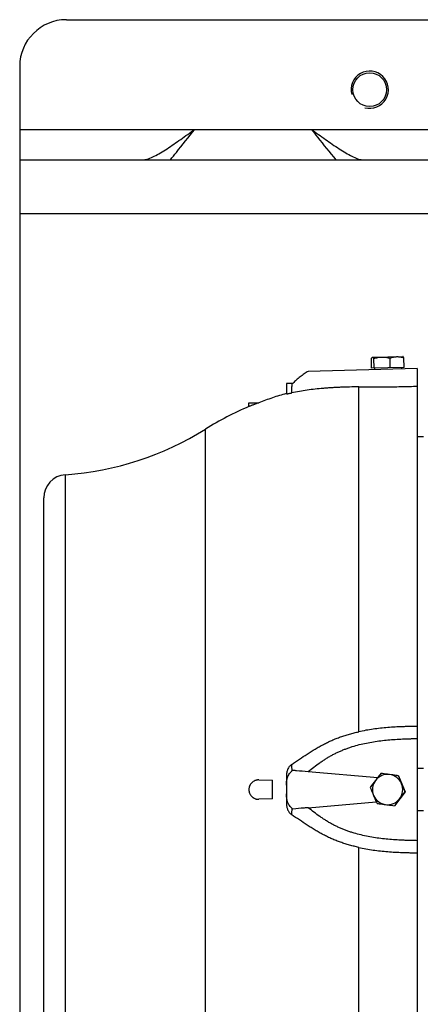
# Model space of a CAD drawing. Units: millimetres. Extents: x -3692 to 2002, y -1225 to 1565.
# Drawn here: x -836 to -665, y -987 to -565 of the extents above; entities that cross this region are included whole.
import ezdxf

# ---------------------------------------------------------------- set-up
doc = ezdxf.new("R2010")
doc.units = ezdxf.units.MM
doc.header["$LTSCALE"] = 19.36
doc.layers.get('0').update_dxf_attribs({"linetype": 'CONTINUOUS'})
doc.layers.add('02___PRT_ALL_AXES', color=7, linetype='CONTINUOUS')
doc.layers.add('9_ALL_THREAD', color=7, linetype='CONTINUOUS')

msp = doc.modelspace()

# ---------------------------------------------------------------- linework, layer by layer
at = {"color": 3, "linetype": 'CONTINUOUS'}
for p, q in [((-816.44, -565.46), (437.6, -565.46)), ((-836.44, -585.46), (-836.44, -1205.46)), ((-836.44, -625.46), (369.63, -625.46))]:
    msp.add_line(p, q, dxfattribs=at)
at = {"color": 9, "linetype": 'CONTINUOUS'}
for p, q in [((-836.44, -648.46), (356.95, -648.46)), ((-691.14, -870.68), (-691.14, -722.88)), ((-756.8, -1049.98), (-756.8, -740.93)), ((-816.84, -1030.43), (-816.84, -760.48)), ((-691.14, -1068.03), (-691.14, -920.23))]:
    msp.add_line(p, q, dxfattribs=at)
at = {"color": 7, "linetype": 'CONTINUOUS'}
for p, q in [((-685.6, -714.87), (-685.71, -710.75)), ((-685.27, -710.16), (-685.33, -710.19)), ((-685.27, -710.16), (-672.28, -709.82)), ((-684.58, -714.84), (-684.68, -710.72)), ((-677.63, -714.66), (-677.73, -710.54)), ((-672.28, -709.82), (-672.21, -709.85)), ((-671.7, -714.5), (-671.81, -710.38)), ((-666.14, -714.96), (-712.81, -716.18)), ((-671.7, -714.5), (-685.6, -714.87)), ((-684.45, -714.84), (-684.43, -715.44)), ((-672.85, -714.53), (-672.84, -715.13)), ((-666.14, -714.96), (-666.14, -1075.96)), ((-719.34, -721.35), (-722.14, -721.42)), ((-722.14, -721.42), (-722.14, -725.8)), ((-738.21, -729.72), (-733.95, -729.61)), ((-738.17, -731.25), (-738.21, -729.72)), ((-728.14, -727.55), (-728.14, -727.5)), ((-663.44, -744.23), (-666.14, -744.23)), ((-826.14, -1020.46), (-826.14, -770.46)), ((-722.14, -889.57), (-722.14, -901.34)), ((-719.63, -887.34), (-719.34, -887.11)), ((-712.81, -887.7), (-683.02, -890.31)), ((-681.54, -888.53), (-681.65, -888.53)), ((-674.1, -889.49), (-681.54, -888.53)), ((-674.1, -889.49), (-674.2, -889.49)), ((-674.1, -889.49), (-671.21, -896.42)), ((-666.14, -886.33), (-663.44, -886.33)), ((-734.06, -891.3), (-734.07, -891.3)), ((-733.95, -891.3), (-728.14, -891.46)), ((-728.14, -899.46), (-728.14, -891.46)), ((-671.21, -896.42), (-675.77, -902.38)), ((-671.21, -896.42), (-671.32, -896.42)), ((-734.07, -899.61), (-734.06, -899.61)), ((-728.14, -899.46), (-733.95, -899.61)), ((-712.81, -903.22), (-683.64, -900.66)), ((-675.77, -902.38), (-675.87, -902.38)), ((-719.34, -903.8), (-719.63, -903.58)), ((-663.44, -904.58), (-666.14, -904.58))]:
    msp.add_line(p, q, dxfattribs=at)
at = {"color": 3, "linetype": 'CONTINUOUS'}
msp.add_arc((-816.44, -585.46), 20, 90, 180, dxfattribs=at)
at = {"color": 2, "linetype": 'CONTINUOUS'}
msp.add_arc((-686.44, -595.46), 8, 255, 195, dxfattribs=at)
at = {"color": 7, "linetype": 'CONTINUOUS'}
for centre, radius, start, end in [((-687.74, -851.07), 130, 105.3455, 108.107), ((-687.67, -851.04), 129.95, 108.1441, 110.8621), ((-687.74, -851.07), 130, 112.8265, 122.0924), ((-825.87, -630.8), 130, 273.9858, 302.0924), ((-816.14, -770.46), 10, 93.9858, 180), ((-678.77, -895.45), 6.5, 82.6252, 142.639), ((-238.84, -1231.41), 560.04, 142.4773, 142.6326), ((-119.96, -1322.82), 710, 142.2887, 142.46971), ((-678.78, -895.45), 6.5, 22.612, 82.6172), ((-183.94, -689.41), 529.52, 202.2005, 202.6059), ((-734.06, -895.45), 4.15, 88.5001, 90.0002), ((-211.82, -1251.97), 593.99, 142.63849, 142.99955), ((-195.94, -694.42), 529.52, 202.2005, 202.6059), ((-678.77, -895.46), 6.5, 142.6368, 202.6178), ((-678.78, -895.46), 6.5, 352.627, 22.6172), ((-179.42, -687.29), 534.51, 202.6301, 203.033), ((-678.77, -895.46), 6.5, 202.612, 262.6172), ((-225.15, -706.44), 497.93, 202.6205, 202.9582), ((-678.78, -895.46), 6.5, 322.6352, 352.628), ((-195.9, -1264.25), 601.1, 142.27089, 142.62943), ((-734.06, -895.46), 4.15, 269.9998, 271.4999), ((-678.77, -895.46), 6.5, 262.6252, 322.639), ((-166.62, -1286.31), 637.76, 142.65088, 142.98716)]:
    msp.add_arc(centre, radius, start, end, dxfattribs=at)
for points, knots in [([(-685.71, -710.75), (-685.68, -710.68), (-685.64, -710.59), (-685.57, -710.48), (-685.53, -710.4), (-685.48, -710.33), (-685.43, -710.28), (-685.38, -710.23), (-685.35, -710.2), (-685.33, -710.19)], [0, 0, 0, 0, 0.311264, 0.452522, 0.58341, 0.703523, 0.812712, 0.911247, 1, 1, 1, 1]), ([(-685.33, -710.19), (-685.31, -710.18), (-685.28, -710.16), (-685.23, -710.15), (-685.21, -710.15)], [0, 0, 0, 0, 0.518634, 1, 1, 1, 1]), ([(-685.21, -710.15), (-685.19, -710.15), (-685.14, -710.16), (-685.08, -710.19), (-685.01, -710.24), (-684.94, -710.31), (-684.88, -710.39), (-684.81, -710.49), (-684.75, -710.6), (-684.7, -710.68), (-684.68, -710.72)], [0, 0, 0, 0, 0.081605, 0.170231, 0.270943, 0.386422, 0.517552, 0.664122, 0.825314, 1, 1, 1, 1]), ([(-684.68, -710.72), (-684.4, -710.63), (-683.84, -710.45), (-682.98, -710.24), (-682.11, -710.1), (-681.52, -710.06), (-681.22, -710.05)], [0, 0, 0, 0, 0.250723, 0.500894, 0.750588, 1, 1, 1, 1]), ([(-681.22, -710.05), (-680.93, -710.04), (-680.34, -710.05), (-679.46, -710.15), (-678.59, -710.31), (-678.02, -710.46), (-677.73, -710.54)], [0, 0, 0, 0, 0.249412, 0.499106, 0.749277, 1, 1, 1, 1]), ([(-677.73, -710.54), (-677.5, -710.45), (-677.02, -710.27), (-676.28, -710.07), (-675.54, -709.93), (-675.04, -709.89), (-674.79, -709.88)], [0, 0, 0, 0, 0.252548, 0.503149, 0.752071, 1, 1, 1, 1]), ([(-674.79, -709.88), (-674.54, -709.87), (-674.03, -709.89), (-673.28, -709.99), (-672.54, -710.15), (-672.05, -710.3), (-671.81, -710.38)], [0, 0, 0, 0, 0.247928, 0.496852, 0.747453, 1, 1, 1, 1]), ([(-671.81, -710.38), (-671.84, -710.32), (-671.89, -710.23), (-671.96, -710.12), (-672.01, -710.05), (-672.06, -709.98), (-672.11, -709.93), (-672.16, -709.88), (-672.2, -709.86), (-672.21, -709.85)], [0, 0, 0, 0, 0.311237, 0.452479, 0.583361, 0.703482, 0.812697, 0.911252, 1, 1, 1, 1]), ([(-712.81, -716.18), (-713.41, -716.53), (-714.59, -717.27), (-716, -718.3), (-717.08, -719.18), (-717.86, -719.87), (-718.61, -720.6), (-719.1, -721.1), (-719.34, -721.35)], [0, 0, 0, 0, 0.249891, 0.499831, 0.624846, 0.749879, 0.87493, 1, 1, 1, 1]), ([(-722.14, -725.8), (-722.14, -725.8), (-722.14, -725.81), (-722.14, -725.81), (-722.13, -725.81), (-722.12, -725.82), (-722.11, -725.82), (-722.09, -725.82), (-722.07, -725.82), (-722.04, -725.82), (-722.01, -725.82), (-721.97, -725.82), (-721.92, -725.81), (-721.84, -725.81), (-721.73, -725.79), (-721.6, -725.77), (-721.45, -725.75), (-721.28, -725.72), (-721.09, -725.69), (-720.8, -725.63), (-720.39, -725.55), (-720.05, -725.48), (-719.87, -725.44)], [0, 0, 0, 0, 0.001288, 0.002621, 0.00588, 0.010435, 0.016549, 0.024352, 0.033921, 0.045316, 0.058584, 0.073772, 0.090919, 0.131221, 0.179718, 0.236603, 0.302087, 0.3763, 0.459246, 0.550884, 0.75963, 1, 1, 1, 1]), ([(-691.14, -722.88), (-692.45, -722.87), (-694.4, -722.88), (-696.99, -722.95), (-698.91, -723.02), (-700.8, -723.1), (-702.66, -723.21), (-704.49, -723.33), (-706.87, -723.52), (-709.78, -723.81), (-713.2, -724.24), (-716.55, -724.77), (-718.77, -725.2), (-719.87, -725.44)], [0, 0, 0, 0, 0.135709, 0.202812, 0.269246, 0.334853, 0.399441, 0.46294, 0.525368, 0.647285, 0.766123, 0.883198, 1, 1, 1, 1]), ([(-691.14, -722.88), (-689.08, -722.89), (-684.93, -722.89), (-679.74, -722.84), (-675.57, -722.77), (-672.43, -722.71), (-669.28, -722.64), (-667.19, -722.59), (-666.14, -722.57)], [0, 0, 0, 0, 0.247412, 0.497411, 0.622891, 0.74853, 0.87425, 1, 1, 1, 1]), ([(-733.95, -729.61), (-734.22, -729.71), (-734.74, -729.91), (-735.5, -730.2), (-736.21, -730.48), (-736.86, -730.73), (-737.36, -730.93), (-737.83, -731.11), (-737.95, -731.16), (-738.2, -731.26), (-738.17, -731.25)], [0, 0, 0, 0, 0.188257, 0.371019, 0.541902, 0.694438, 0.822161, 0.918908, 0.979401, 1, 1, 1, 1]), ([(-666.14, -868.36), (-666.4, -868.37), (-666.93, -868.38), (-667.71, -868.39), (-668.5, -868.41), (-669.55, -868.43), (-670.85, -868.46), (-672.95, -868.52), (-675.57, -868.64), (-678.7, -868.85), (-681.84, -869.15), (-684.96, -869.54), (-688.06, -870.03), (-690.12, -870.45), (-691.14, -870.68)], [0, 0, 0, 0, 0.031246, 0.062491, 0.093737, 0.124983, 0.187476, 0.24997, 0.374963, 0.499962, 0.624968, 0.749979, 0.874991, 1, 1, 1, 1]), ([(-719.87, -884.68), (-718.76, -883.94), (-716.55, -882.45), (-713.22, -880.22), (-710.39, -878.43), (-708.07, -877.08), (-706.31, -876.11), (-704.51, -875.19), (-702.68, -874.34), (-700.82, -873.57), (-698.92, -872.86), (-697, -872.23), (-695.06, -871.66), (-693.11, -871.14), (-691.8, -870.83), (-691.14, -870.68)], [0, 0, 0, 0, 0.123938, 0.24839, 0.373209, 0.435725, 0.498295, 0.560911, 0.623564, 0.686249, 0.748962, 0.811699, 0.874456, 0.937226, 1, 1, 1, 1]), ([(-712.81, -887.7), (-711.99, -887.05), (-710.36, -885.77), (-708.25, -884.23), (-706.54, -883.06), (-705.22, -882.22), (-703.89, -881.41), (-702.53, -880.64), (-701.15, -879.92), (-699.74, -879.25), (-698.31, -878.62), (-696.86, -878.05), (-695.39, -877.52), (-693.41, -876.87), (-690.91, -876.17), (-687.87, -875.48), (-684.8, -874.92), (-681.71, -874.48), (-678.6, -874.15), (-675.49, -873.91), (-672.9, -873.77), (-670.82, -873.69), (-669.52, -873.65), (-668.48, -873.62), (-667.7, -873.6), (-666.92, -873.58), (-666.4, -873.57), (-666.14, -873.56)], [0, 0, 0, 0, 0.062506, 0.125009, 0.156262, 0.187515, 0.218767, 0.250018, 0.281269, 0.31252, 0.343771, 0.375021, 0.406272, 0.437522, 0.500017, 0.562513, 0.625009, 0.687507, 0.750005, 0.812503, 0.875001, 0.906251, 0.937501, 0.953125, 0.96875, 0.984375, 1, 1, 1, 1]), ([(-719.87, -884.68), (-720.06, -884.81), (-720.42, -885.1), (-720.9, -885.61), (-721.3, -886.19), (-721.62, -886.82), (-721.86, -887.48), (-722.02, -888.17), (-722.12, -888.87), (-722.14, -889.34), (-722.14, -889.57)], [0, 0, 0, 0, 0.123806, 0.248152, 0.372953, 0.498098, 0.623471, 0.748966, 0.874498, 1, 1, 1, 1]), ([(-722.14, -893.62), (-722.14, -893.32), (-722.13, -892.89), (-722.08, -892.3), (-722.03, -891.87), (-721.96, -891.44), (-721.87, -891.01), (-721.75, -890.58), (-721.62, -890.17), (-721.46, -889.76), (-721.21, -889.23), (-720.92, -888.72), (-720.57, -888.25), (-720.28, -887.92), (-720.02, -887.66), (-719.8, -887.47), (-719.69, -887.38), (-719.63, -887.34)], [0, 0, 0, 0, 0.125011, 0.187524, 0.250036, 0.312548, 0.375059, 0.437569, 0.500077, 0.562584, 0.625089, 0.750018, 0.812515, 0.875009, 0.937499, 0.96875, 1, 1, 1, 1]), ([(-719.34, -887.11), (-718.84, -887.16), (-716.67, -887.35), (-714.49, -887.55), (-712.81, -887.7)], [0, 0, 0, 0, 0.227008, 1, 1, 1, 1]), ([(-677.94, -889.01), (-678.25, -888.97), (-679.49, -888.81), (-680.72, -888.65), (-681.65, -888.53)], [0, 0, 0, 0, 0.254277, 1, 1, 1, 1]), ([(-674.2, -889.49), (-674.51, -889.45), (-675.76, -889.29), (-677, -889.13), (-677.94, -889.01)], [0, 0, 0, 0, 0.246275, 1, 1, 1, 1]), ([(-734.07, -891.3), (-734.2, -891.3), (-734.47, -891.32), (-734.88, -891.38), (-735.27, -891.48), (-735.78, -891.66), (-736.38, -891.98), (-736.91, -892.42), (-737.28, -892.82), (-737.52, -893.15), (-737.73, -893.5), (-737.9, -893.87), (-738.04, -894.25), (-738.17, -894.78), (-738.24, -895.46), (-738.17, -896.14), (-738.04, -896.66), (-737.9, -897.05), (-737.73, -897.42), (-737.52, -897.77), (-737.28, -898.09), (-736.91, -898.5), (-736.38, -898.93), (-735.78, -899.25), (-735.27, -899.44), (-734.88, -899.54), (-734.47, -899.6), (-734.2, -899.61), (-734.07, -899.61)], [0, 0, 0, 0, 0.031259, 0.062518, 0.093777, 0.125037, 0.187484, 0.249935, 0.2812, 0.312465, 0.343732, 0.374999, 0.406268, 0.437536, 0.5, 0.562464, 0.593732, 0.625001, 0.656268, 0.687535, 0.7188, 0.750065, 0.812516, 0.874963, 0.906223, 0.937482, 0.968741, 1, 1, 1, 1]), ([(-719.63, -903.58), (-719.69, -903.53), (-719.8, -903.44), (-720.02, -903.25), (-720.39, -902.89), (-720.84, -902.32), (-721.21, -901.69), (-721.46, -901.16), (-721.67, -900.61), (-721.84, -900.05), (-721.96, -899.48), (-722.05, -898.9), (-722.12, -898.17), (-722.14, -897.59), (-722.14, -897.3)], [0, 0, 0, 0, 0.031255, 0.062511, 0.125012, 0.249931, 0.37488, 0.437395, 0.499911, 0.624905, 0.687426, 0.749948, 0.874969, 1, 1, 1, 1]), ([(-722.14, -901.34), (-722.14, -901.58), (-722.12, -902.05), (-721.99, -902.98), (-721.72, -903.88), (-721.3, -904.72), (-720.9, -905.3), (-720.42, -905.81), (-720.06, -906.1), (-719.87, -906.23)], [0, 0, 0, 0, 0.12555, 0.251131, 0.501711, 0.626903, 0.751753, 0.876147, 1, 1, 1, 1]), ([(-683.64, -900.66), (-683.61, -900.73), (-683.5, -900.98), (-683.39, -901.23), (-683.31, -901.42)], [0, 0, 0, 0, 0.251137, 1, 1, 1, 1]), ([(-683.31, -901.42), (-683.01, -901.46), (-681.78, -901.62), (-680.54, -901.78), (-679.61, -901.9)], [0, 0, 0, 0, 0.244928, 1, 1, 1, 1]), ([(-679.61, -901.9), (-679.29, -901.94), (-678.05, -902.1), (-676.8, -902.26), (-675.87, -902.38)], [0, 0, 0, 0, 0.252793, 1, 1, 1, 1]), ([(-691.14, -920.23), (-691.8, -920.08), (-693.11, -919.77), (-695.06, -919.26), (-697, -918.68), (-698.92, -918.05), (-700.82, -917.35), (-702.68, -916.57), (-704.51, -915.72), (-706.31, -914.8), (-708.07, -913.83), (-709.81, -912.82), (-711.52, -911.76), (-713.78, -910.32), (-716.55, -908.47), (-718.76, -906.97), (-719.87, -906.23)], [0, 0, 0, 0, 0.062774, 0.125543, 0.1883, 0.251037, 0.313749, 0.376434, 0.439087, 0.501702, 0.564272, 0.626788, 0.689238, 0.751611, 0.876062, 1, 1, 1, 1]), ([(-712.81, -903.22), (-713.4, -903.27), (-715.57, -903.46), (-717.75, -903.66), (-719.34, -903.8)], [0, 0, 0, 0, 0.270812, 1, 1, 1, 1]), ([(-666.14, -917.35), (-666.4, -917.35), (-666.92, -917.33), (-667.7, -917.31), (-668.48, -917.29), (-669.52, -917.27), (-670.82, -917.22), (-672.9, -917.14), (-675.49, -917), (-679.64, -916.68), (-683.77, -916.18), (-687.87, -915.43), (-690.91, -914.74), (-693.41, -914.04), (-695.39, -913.39), (-696.86, -912.86), (-698.31, -912.29), (-699.74, -911.67), (-701.15, -911), (-702.53, -910.27), (-703.89, -909.51), (-705.22, -908.7), (-706.54, -907.85), (-708.25, -906.68), (-710.36, -905.15), (-711.99, -903.87), (-712.81, -903.22)], [0, 0, 0, 0, 0.015625, 0.03125, 0.046875, 0.062501, 0.093751, 0.125001, 0.187501, 0.25, 0.374979, 0.437477, 0.499974, 0.56247, 0.593721, 0.624972, 0.656223, 0.687474, 0.718725, 0.749977, 0.781229, 0.812482, 0.843735, 0.874988, 0.937493, 1, 1, 1, 1]), ([(-691.14, -920.23), (-690.12, -920.46), (-688.06, -920.88), (-684.96, -921.38), (-681.84, -921.77), (-678.7, -922.06), (-675.57, -922.27), (-672.95, -922.39), (-670.85, -922.45), (-669.55, -922.49), (-668.5, -922.51), (-667.71, -922.52), (-666.93, -922.54), (-666.4, -922.54), (-666.14, -922.55)], [0, 0, 0, 0, 0.125009, 0.250021, 0.375032, 0.500038, 0.625037, 0.75003, 0.812524, 0.875017, 0.906263, 0.937509, 0.968754, 1, 1, 1, 1])]:
    msp.add_open_spline(points, degree=3, knots=knots, dxfattribs=at)
at = {"color": 9, "linetype": 'CONTINUOUS'}
for points, knots in [([(-719.87, -725.44), (-719.84, -724.75), (-719.78, -723.39), (-719.69, -722.03), (-719.63, -721.36)], [0, 0, 0, 0, 0.508343, 1, 1, 1, 1]), ([(-719.63, -887.34), (-719.68, -886.88), (-719.78, -885.99), (-719.84, -885.11), (-719.87, -884.68)], [0, 0, 0, 0, 0.520379, 1, 1, 1, 1]), ([(-719.87, -906.23), (-719.84, -905.81), (-719.78, -904.92), (-719.68, -904.04), (-719.63, -903.58)], [0, 0, 0, 0, 0.479621, 1, 1, 1, 1])]:
    msp.add_open_spline(points, degree=3, knots=knots, dxfattribs=at)
at = {"layer": '02___PRT_ALL_AXES', "color": 9, "linetype": 'CONTINUOUS'}
for p, q in [((-836.44, -612.46), (-761.44, -612.46)), ((-711.44, -612.46), (379.05, -612.46))]:
    msp.add_line(p, q, dxfattribs=at)
at = {"layer": '02___PRT_ALL_AXES', "color": 3, "linetype": 'CONTINUOUS'}
msp.add_line((-761.44, -612.46), (-711.44, -612.46), dxfattribs=at)
for points, knots in [([(-783.37, -625.46), (-782.65, -625.46), (-781.05, -625.05), (-778.65, -623.97), (-776.02, -622.48), (-772.23, -620.1), (-767.35, -616.72), (-763.44, -613.9), (-761.44, -612.46)], [0, 0, 0, 0, 0.08415, 0.188664, 0.307936, 0.43654, 0.712051, 1, 1, 1, 1]), ([(-711.44, -612.46), (-709.43, -613.9), (-705.5, -616.74), (-700.61, -620.12), (-696.82, -622.51), (-694.19, -623.99), (-691.81, -625.06), (-690.22, -625.46), (-689.51, -625.46)], [0, 0, 0, 0, 0.289054, 0.565898, 0.69432, 0.813036, 0.916791, 1, 1, 1, 1])]:
    msp.add_open_spline(points, degree=3, knots=knots, dxfattribs=at)
at = {"layer": '02___PRT_ALL_AXES', "color": 7, "linetype": 'CONTINUOUS'}
for points, knots in [([(-771.86, -625.46), (-771, -624.44), (-767.47, -620.15), (-764.04, -615.78), (-761.44, -612.46)], [0, 0, 0, 0, 0.240555, 1, 1, 1, 1]), ([(-711.44, -612.46), (-710.56, -613.58), (-707.13, -617.95), (-703.68, -622.3), (-701.02, -625.46)], [0, 0, 0, 0, 0.256757, 1, 1, 1, 1])]:
    msp.add_open_spline(points, degree=3, knots=knots, dxfattribs=at)
at = {"layer": '9_ALL_THREAD', "color": 3, "linetype": 'CONTINUOUS'}
msp.add_circle((-686.44, -595.46), 7.25, dxfattribs=at)

doc.saveas('drawing.dxf')
